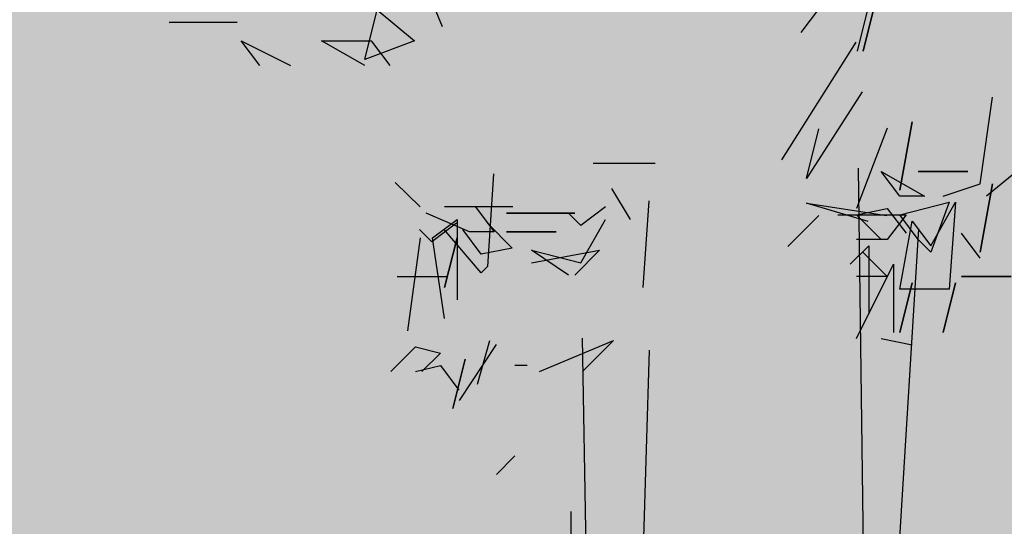
# Model space of a CAD drawing. Units: millimetres. Extents: x 3 to 841, y 238 to 733.
# Drawn here: x 289 to 291, y 293 to 295 of the extents above; entities that cross this region are included whole.
import ezdxf

# ---------------------------------------------------------------- set-up
doc = ezdxf.new("R2010")
doc.units = ezdxf.units.MM
doc.layers.add('vegetacion 1', color=57, linetype='Continuous')
doc.layers.add('vegetacion 2', color=249, linetype='Continuous')

# ---------------------------------------------------------------- blocks, each defined once
blk = doc.blocks.new('A$C7B761340')
at = {"layer": 'vegetacion 1', "linetype": 'Continuous'}
for p, q in [((-3.3291, -0.1577), (-3.2377, -0.3794)), ((-2.3375, -0.3271), (-2.3636, -0.4313)), ((-2.3246, -0.3271), (-2.3508, -0.4313)), ((-2.3508, -0.4313), (-2.3246, -0.3271)), ((-3.4007, -0.4489), (-3.3746, -0.3447)), ((-3.3746, -0.3447), (-3.296, -0.4099)), ((-2.4812, -0.3923), (-2.4422, -0.3399)), ((-3.8135, -0.3713), (-3.6703, -0.3707)), ((-3.6703, -0.3707), (-3.8135, -0.3713)), ((-3.6615, -0.4099), (-3.5573, -0.4617)), ((-3.6225, -0.4617), (-3.6615, -0.4099)), ((-3.4921, -0.4099), (-3.3874, -0.4099)), ((-3.4007, -0.4617), (-3.4921, -0.4099)), ((-3.296, -0.4099), (-3.4007, -0.4489)), ((-3.3874, -0.4099), (-3.3484, -0.4617)), ((-2.3661, -0.4128), (-2.5226, -0.6602)), ((-2.3527, -0.517), (-2.4703, -0.6997)), ((-2.1043, -0.711), (-2.0781, -0.5283)), ((-1.8692, -0.5544), (-2.0909, -0.7372)), ((-2.2475, -0.5806), (-2.2736, -0.7243)), ((-2.2736, -0.7243), (-2.2475, -0.5806)), ((-2.4703, -0.6997), (-2.4441, -0.595)), ((-2.2998, -0.5934), (-2.365, -0.7633)), ((-2.7892, -0.6684), (-2.9196, -0.6684)), ((-3.1294, -0.6899), (-3.1422, -0.8855)), ((-2.3126, -0.6848), (-2.2213, -0.7372)), ((-2.2736, -0.7372), (-2.3126, -0.6848)), ((-2.1299, -0.6848), (-2.2346, -0.6848)), ((-2.2346, -0.6848), (-2.1299, -0.6848)), ((-3.2845, -0.7598), (-3.3369, -0.7079)), ((-2.8411, -0.7859), (-2.8806, -0.7207)), ((-2.1823, -0.7372), (-2.1043, -0.711)), ((-2.0781, -0.711), (-2.1043, -0.8547)), ((-2.1043, -0.8547), (-2.0781, -0.711)), ((-2.8021, -0.7469), (-2.8149, -0.9296)), ((-2.2213, -0.7372), (-2.2736, -0.7372)), ((-3.089, -0.7598), (-3.2327, -0.7598)), ((-3.1675, -0.7598), (-3.128, -0.8121)), ((-2.8934, -0.7598), (-2.9458, -0.7988)), ((-2.3399, -0.7905), (-2.4703, -0.7515)), ((-2.4703, -0.7515), (-2.3009, -0.7777)), ((-2.365, -0.7762), (-2.2998, -0.7633)), ((-2.2998, -0.7633), (-2.2603, -0.8152)), ((-2.2736, -0.7762), (-2.1694, -0.75)), ((-2.1694, -0.75), (-2.2084, -0.8547)), ((-2.2084, -0.8414), (-2.1561, -0.75)), ((-2.1561, -0.75), (-2.1694, -0.9327)), ((-3.1803, -0.8121), (-3.2717, -0.7731)), ((-3.2584, -0.8249), (-3.2065, -0.7859)), ((-3.2065, -0.7859), (-3.2065, -0.9553)), ((-2.9586, -0.7731), (-3.1023, -0.7731)), ((-3.1023, -0.7731), (-2.9586, -0.7731)), ((-2.9458, -0.7988), (-2.9714, -0.7731)), ((-2.9458, -0.8773), (-2.8934, -0.7859)), ((-2.5093, -0.8429), (-2.4441, -0.7777)), ((-2.404, -0.7762), (-2.2603, -0.7762)), ((-2.3126, -0.8285), (-2.365, -0.7762)), ((-2.2603, -0.7762), (-2.2998, -0.8285)), ((-2.2346, -0.8285), (-2.2736, -0.7762)), ((-3.2597, -0.8331), (-3.2859, -0.807)), ((-3.2074, -0.7941), (-3.2597, -0.8331)), ((-3.1555, -0.8983), (-3.2335, -0.807)), ((-3.1555, -0.8593), (-3.1945, -0.807)), ((-3.1422, -0.7941), (-3.0903, -0.8465)), ((-2.2736, -0.9327), (-2.2475, -0.7895)), ((-2.2475, -0.7895), (-2.2084, -0.8414)), ((-3.2845, -0.8249), (-3.3107, -1.0205)), ((-3.2327, -0.9948), (-3.2584, -0.8249)), ((-3.2065, -0.8249), (-3.2327, -0.9296)), ((-3.2327, -0.9296), (-3.2065, -0.8249)), ((-3.128, -0.8121), (-3.1803, -0.8121)), ((-2.9976, -0.8121), (-3.1023, -0.8121)), ((-3.1023, -0.8121), (-2.9976, -0.8121)), ((-2.2998, -0.8285), (-2.365, -0.8285)), ((-2.2084, -0.8547), (-2.2346, -0.8285)), ((-2.1043, -0.8675), (-2.1433, -0.8152)), ((-3.0903, -0.8465), (-3.1555, -0.8593)), ((-2.3778, -0.8804), (-2.3388, -0.8414)), ((-2.3388, -0.8414), (-2.3388, -0.9851)), ((-3.05, -0.8773), (-2.9063, -0.8511)), ((-3.05, -0.8511), (-2.9458, -0.8773)), ((-2.9714, -0.9035), (-3.05, -0.8511)), ((-2.9063, -0.8511), (-2.9586, -0.9035)), ((-2.3516, -0.8547), (-2.2998, -0.9065)), ((-3.1422, -0.8855), (-3.1555, -0.8983)), ((-2.365, -1.0369), (-2.2865, -0.8804)), ((-2.2865, -0.8804), (-2.2865, -1.0241)), ((-3.3326, -0.906), (-3.2279, -0.906)), ((-2.2998, -0.9065), (-2.365, -0.9065)), ((-2.0386, -0.9065), (-2.1433, -0.9065)), ((-2.1433, -0.9065), (-2.0386, -0.9065)), ((-2.2475, -0.9199), (-2.2736, -1.0241)), ((-2.2736, -1.0241), (-2.2475, -0.9199)), ((-2.1694, -0.9327), (-2.2736, -0.9327)), ((-2.1561, -0.9199), (-2.1823, -1.0241)), ((-2.1823, -1.0241), (-2.1561, -0.9199)), ((-2.3126, -1.0369), (-2.2475, -1.0503)), ((-3.3458, -1.1067), (-3.294, -1.0544)), ((-3.294, -1.0544), (-3.2416, -1.0677)), ((-3.2017, -1.1673), (-3.1237, -1.0497)), ((-3.1636, -1.1329), (-3.1374, -1.0415)), ((-3.0327, -1.1067), (-2.8767, -1.0415)), ((-2.8767, -1.0415), (-2.9419, -1.1067)), ((-3.2416, -1.0677), (-3.2806, -1.1067)), ((-3.294, -1.1067), (-3.2416, -1.0939)), ((-3.2416, -1.0939), (-3.2026, -1.1457)), ((-3.1893, -1.0805), (-3.2154, -1.1847)), ((-3.2154, -1.1847), (-3.1893, -1.0805)), ((-3.0589, -1.0939), (-3.0851, -1.0939)), ((-3.0847, -1.2843), (-3.1237, -1.3238)), ((-2.9671, -1.4018), (-2.9671, -1.4932))]:
    blk.add_line(p, q, dxfattribs=at)
at = {"layer": 'vegetacion 1'}
for p, q in [((-2.3613, -0.6779), (-2.3485, -1.6726)), ((-2.2845, -1.6342), (-2.2332, -0.8058)), ((-2.9295, -1.7494), (-2.9423, -1.036)), ((-2.8014, -1.0616), (-2.8398, -2.2795))]:
    blk.add_line(p, q, dxfattribs=at)

msp = doc.modelspace()

# ---------------------------------------------------------------- hatches: boundary and pattern name
at = {"layer": 'vegetacion 2'}
h = msp.add_hatch(dxfattribs=at)
h.set_pattern_fill('MUESTRA', color=256, angle=-6.2203, style=0)
h.set_pattern_definition([(158.77967, (689.7932, -183.9299), (-0.3351508, 1.160679), [0, -0.50717, 0, -0.13878, 0, -0.78274]), (148.77967, (689.5175, -183.7302), (0.2430914, 0.9766107), [0, -0.75792, 0, -0.25326, 0, -0.2294]), (138.77967, (689.9224, -183.7647), (-0.24548335, 0.73897465), [0, -0.97056, 0, -0.43517, 0, -0.84426]), (128.779673, (690.32228, -182.9942), (-0.355780194, 0.753970177), [0, -0.65596, 0, -0.59787, 0, -0.47039]), (118.77967, (689.82783, -183.2041), (0.1855353, 0.44614335), [0, -0.70203, 0, -0.94094, 0, -0.87261]), (108.7796725, (41104.0715, -4588.7089), (0.657929134, 0.268215873), [0, -0.9536, 0, -0.55774, 0, -0.76439]), (98.77967, (689.9094, -183.72346), (0.35464477, 0.6248934), [0, -0.83231, 0, -0.50317, 0, -0.74541]), (88.77967, (689.8129, -182.9377), (0.8488878, 0.607839), [0, -0.30337, 0, -0.28616, 0, -0.51941])])
h.paths.add_polyline_path([(261.8002, 298.9961), (261.2033, 296.5379), (260.8478, 294.3055), (261.4012, 293.5016), (263.4979, 293.7966), (264.2342, 293.1457), (265.3362, 292.8005), (266.5112, 292.3967), (268.2207, 292.583), (268.9497, 291.9978), (270.8649, 292.7383), (272.2527, 292.8231), (274.3039, 292.3154), (276.9579, 293.6018), (278.0255, 294.1835), (279.3476, 294.2611), (280.7127, 293.9446), (282.6708, 294.291), (284.3275, 293.7403), (286.0701, 292.4013), (288.1226, 292.4921), (289.5476, 292.8468), (290.9953, 293.6029), (291.8585, 294.2288), (292.8805, 294.0078), (294.0412, 293.7354), (294.853, 294.2228), (297.8276, 295.6382), (294.6346, 300.6848), (291.3326, 300.8855), (290.3366, 299.6468), (289.1961, 299.1237), (287.8167, 299.5716), (286.8936, 298.2744), (285.4628, 298.5838), (284.1518, 300.2357), (282.055, 299.9407), (280.8631, 299.279), (279.5351, 299.8655), (277.3251, 301.22), (275.4575, 298.8228), (273.4922, 298.5421), (270.5336, 298.2196), (268.5969, 297.6762), (267.7448, 298.7799), (266.4501, 297.841), (262.4082, 296.4699)])

# ---------------------------------------------------------------- block references
at = {"layer": 'vegetacion 1'}
msp.add_blockref('A$C7B761340', (292.7099, 294.9325), dxfattribs=at)

doc.saveas('drawing.dxf')
